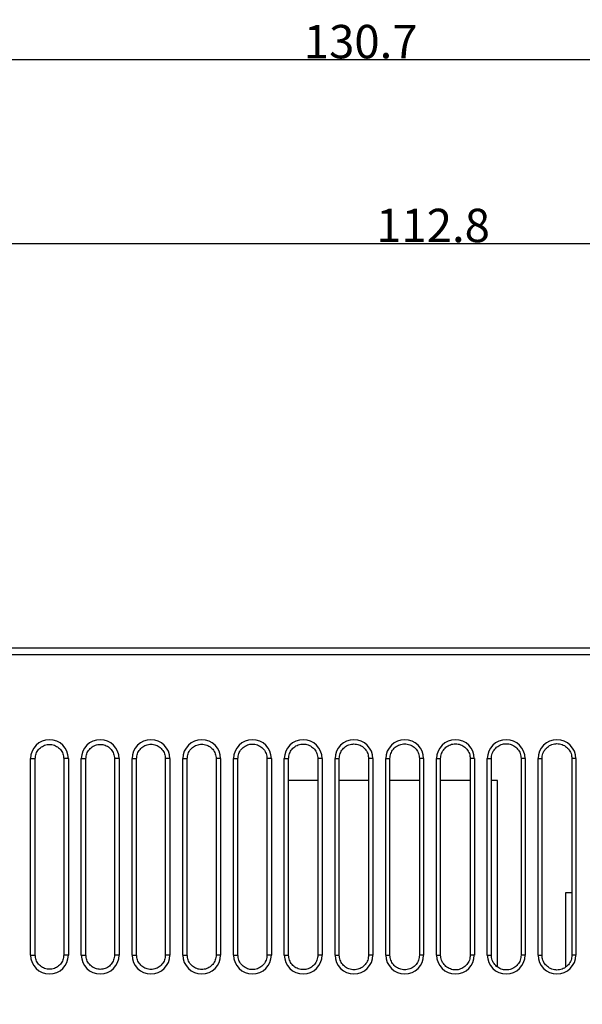
# Model space of a CAD drawing. Extents: x 4 to 164, y 103 to 272.
# Drawn here: x 43 to 85, y 199 to 272 of the extents above; entities that cross this region are included whole.
import ezdxf

# ---------------------------------------------------------------- set-up
doc = ezdxf.new("R2010")
doc.units = 0
doc.header["$LTSCALE"] = 7
doc.header["$MEASUREMENT"] = 0
doc.layers.get('0').update_dxf_attribs({"linetype": 'CONTINUOUS'})
doc.layers.get('DEFPOINTS').update_dxf_attribs({"linetype": 'CONTINUOUS'})
doc.layers.add('ALPHA', color=255, linetype='CONTINUOUS')
doc.layers.add('COTATION1', color=2, linetype='CONTINUOUS')
doc.dimstyles.new('DIMSTYLE_1', dxfattribs={"dimtxt": 2.5, "dimasz": 1.5, "dimexe": 0.18, "dimexo": 0.0625, "dimgap": 0.09, "dimtad": 1, "dimtxsty": 'STANDARD', "dimcen": 0.09, "dimazin": 3, "dimtp": 0.2, "dimtm": 0.2, "dimtfac": 1, "dimtofl": 0, "dimtmove": 0, "dimatfit": 3, "dimtolj": 1})
doc.dimstyles.new('DIMSTYLE_2', dxfattribs={"dimtxt": 2.5, "dimasz": 1.5, "dimexe": 0.18, "dimexo": 0.0625, "dimgap": 0.09, "dimtad": 1, "dimtxsty": 'STANDARD', "dimcen": 0.09, "dimazin": 3, "dimtp": 0.15, "dimtm": 0.15, "dimtfac": 1, "dimtofl": 0, "dimtmove": 0, "dimatfit": 3, "dimtolj": 1})

# ---------------------------------------------------------------- blocks, each defined once
blk = doc.blocks.new('*D10')
at = {"color": 0, "linetype": 'BYBLOCK'}
for p, q in [((21.646319, 226.034023), (21.646319, 255.905027)), ((23.146319, 255.725027), (132.946319, 255.725027)), ((134.446319, 236.884023), (134.446319, 255.905027))]:
    blk.add_line(p, q, dxfattribs=at)
for points in [[(23.146319, 255.975027), (23.146319, 255.475027), (21.646319, 255.725027)], [(132.946319, 255.975027), (132.946319, 255.475027), (134.446319, 255.725027)]]:
    blk.add_solid(points, dxfattribs=at)
at = {"layer": 'DEFPOINTS', "color": 0, "linetype": 'BYBLOCK'}
for p in [(134.446319, 255.725027), (134.446319, 236.821523), (21.646319, 225.971523)]:
    blk.add_point(p, dxfattribs=at)
at = {"color": 0, "linetype": 'BYBLOCK', "insert": (74.219365, 257.065027), "char_height": 2.5, "attachment_point": 5}
blk.add_mtext('\\A1;112.8', dxfattribs=at)
blk = doc.blocks.new('*D11')
at = {"color": 0, "linetype": 'BYBLOCK'}
for p, q in [((3.746319, 136.750403), (3.746319, 269.660644)), ((134.446319, 236.022463), (134.446319, 269.660644)), ((5.246319, 269.480644), (132.946319, 269.480644))]:
    blk.add_line(p, q, dxfattribs=at)
for points in [[(5.246319, 269.730644), (5.246319, 269.230644), (3.746319, 269.480644)], [(132.946319, 269.730644), (132.946319, 269.230644), (134.446319, 269.480644)]]:
    blk.add_solid(points, dxfattribs=at)
at = {"layer": 'DEFPOINTS', "color": 0, "linetype": 'BYBLOCK'}
for p in [(134.446319, 269.480644), (134.446319, 235.959963), (3.746319, 136.687903)]:
    blk.add_point(p, dxfattribs=at)
at = {"color": 0, "linetype": 'BYBLOCK', "insert": (68.800486, 270.820644), "char_height": 2.5, "attachment_point": 5}
blk.add_mtext('\\A1;130.7', dxfattribs=at)

msp = doc.modelspace()

# ---------------------------------------------------------------- linework, layer by layer
at = {"layer": 'ALPHA', "color": 7, "linetype": 'CONTINUOUS'}
for p, q in [((22.146, 225.472), (113.569, 225.472)), ((44.082, 202.472), (44.082, 217.172)), ((44.436, 202.472), (44.436, 217.172)), ((46.56, 217.172), (46.56, 202.472)), ((46.911, 217.172), (46.911, 202.472)), ((47.882, 202.472), (47.882, 217.172)), ((48.23, 202.472), (48.23, 217.172)), ((50.366, 217.172), (50.366, 202.472)), ((50.711, 217.172), (50.711, 202.472)), ((51.682, 202.472), (51.682, 217.172)), ((52.024, 202.472), (52.024, 217.172)), ((54.172, 217.172), (54.172, 202.472)), ((54.511, 217.172), (54.511, 202.472)), ((55.482, 202.472), (55.482, 217.172)), ((55.819, 202.472), (55.819, 217.172)), ((57.977, 217.172), (57.977, 202.472)), ((58.311, 217.172), (58.311, 202.472)), ((59.282, 202.472), (59.282, 217.172)), ((59.613, 202.472), (59.613, 217.172)), ((61.783, 217.172), (61.783, 202.472)), ((62.111, 217.172), (62.111, 202.472)), ((63.082, 202.472), (63.082, 217.172)), ((63.407, 202.472), (63.407, 217.172)), ((65.589, 217.172), (65.589, 202.472)), ((65.911, 217.172), (65.911, 202.472)), ((66.882, 202.472), (66.882, 217.172)), ((67.201, 202.472), (67.201, 217.172)), ((69.395, 217.172), (69.395, 202.472)), ((69.711, 217.172), (69.711, 202.472)), ((70.682, 202.472), (70.682, 217.172)), ((70.995, 202.472), (70.995, 217.172)), ((73.201, 217.172), (73.201, 202.472)), ((73.511, 217.172), (73.511, 202.472)), ((74.482, 202.472), (74.482, 217.172)), ((74.789, 202.472), (74.789, 217.172)), ((77.007, 217.172), (77.007, 202.472)), ((77.311, 217.172), (77.311, 202.472)), ((78.282, 202.472), (78.282, 217.172)), ((78.584, 202.472), (78.584, 217.172)), ((80.813, 217.172), (80.813, 202.472)), ((81.111, 217.172), (81.111, 202.472)), ((82.082, 202.472), (82.082, 217.172)), ((82.378, 202.472), (82.378, 217.172)), ((84.618, 217.172), (84.618, 202.472)), ((84.911, 217.172), (84.911, 202.472)), ((65.589, 215.522), (63.407, 215.522)), ((69.395, 215.522), (67.201, 215.522)), ((73.201, 215.522), (70.995, 215.522)), ((77.007, 215.522), (74.789, 215.522)), ((79.046, 215.522), (78.584, 215.522)), ((79.046, 201.572), (79.046, 215.522)), ((84.146, 207.122), (84.146, 201.563)), ((84.618, 207.122), (84.146, 207.122))]:
    msp.add_line(p, q, dxfattribs=at)
at = {"layer": 'ALPHA', "color": 9, "linetype": 'CONTINUOUS'}
for p, q in [((21.646, 224.972), (114.435, 224.972)), ((44.082, 217.172), (44.436, 217.172)), ((46.911, 217.172), (46.56, 217.172)), ((47.882, 217.172), (48.23, 217.172)), ((50.711, 217.172), (50.366, 217.172)), ((51.682, 217.172), (52.024, 217.172)), ((54.511, 217.172), (54.172, 217.172)), ((55.482, 217.172), (55.819, 217.172)), ((58.311, 217.172), (57.977, 217.172)), ((59.282, 217.172), (59.613, 217.172)), ((62.111, 217.172), (61.783, 217.172)), ((63.082, 217.172), (63.407, 217.172)), ((65.911, 217.172), (65.589, 217.172)), ((66.882, 217.172), (67.201, 217.172)), ((69.711, 217.172), (69.395, 217.172)), ((70.682, 217.172), (70.995, 217.172)), ((73.511, 217.172), (73.201, 217.172)), ((74.482, 217.172), (74.789, 217.172)), ((77.311, 217.172), (77.007, 217.172)), ((78.282, 217.172), (78.584, 217.172)), ((81.111, 217.172), (80.813, 217.172)), ((82.082, 217.172), (82.378, 217.172)), ((84.911, 217.172), (84.618, 217.172)), ((44.082, 202.472), (44.436, 202.472)), ((46.911, 202.472), (46.56, 202.472)), ((47.882, 202.472), (48.23, 202.472)), ((50.711, 202.472), (50.366, 202.472)), ((51.682, 202.472), (52.024, 202.472)), ((54.511, 202.472), (54.172, 202.472)), ((55.482, 202.472), (55.819, 202.472)), ((58.311, 202.472), (57.977, 202.472)), ((59.282, 202.472), (59.613, 202.472)), ((62.111, 202.472), (61.783, 202.472)), ((63.082, 202.472), (63.407, 202.472)), ((65.911, 202.472), (65.589, 202.472)), ((66.882, 202.472), (67.201, 202.472)), ((69.711, 202.472), (69.395, 202.472)), ((70.682, 202.472), (70.995, 202.472)), ((73.511, 202.472), (73.201, 202.472)), ((74.482, 202.472), (74.789, 202.472)), ((77.311, 202.472), (77.007, 202.472)), ((78.282, 202.472), (78.584, 202.472)), ((81.111, 202.472), (80.813, 202.472)), ((82.082, 202.472), (82.378, 202.472)), ((84.911, 202.472), (84.618, 202.472))]:
    msp.add_line(p, q, dxfattribs=at)
at = {"layer": 'ALPHA', "color": 7, "linetype": 'CONTINUOUS'}
for centre, start, end in [((45.496, 217.172), 0, 180), ((49.296, 217.172), 0, 180), ((53.096, 217.172), 0, 180), ((56.896, 217.172), 0, 180), ((60.696, 217.172), 0, 180), ((64.496, 217.172), 0, 180), ((68.296, 217.172), 0, 180), ((72.096, 217.172), 0, 180), ((75.896, 217.172), 0, 180), ((79.696, 217.172), 0, 180), ((83.496, 217.172), 0, 180), ((45.496, 202.472), 180, 0), ((49.296, 202.472), 180, 0), ((53.096, 202.472), 180, 0), ((56.896, 202.472), 180, 0), ((60.696, 202.472), 180, 0), ((64.496, 202.472), 180, 0), ((68.296, 202.472), 180, 0), ((72.096, 202.472), 180, 0), ((75.896, 202.472), 180, 0), ((79.696, 202.472), 180, 0), ((83.496, 202.472), 180, 0)]:
    msp.add_arc(centre, 1.414, start, end, dxfattribs=at)
at = {"layer": 'ALPHA', "color": 7, "linetype": 'CONTINUOUS', "extrusion": (0, 0, -1)}
for points, knots in [([(44.436, 217.172), (44.449, 217.295), (44.474, 217.542), (44.669, 217.868), (44.956, 218.11), (45.309, 218.239), (45.686, 218.239), (46.04, 218.11), (46.327, 217.868), (46.522, 217.543), (46.547, 217.295), (46.56, 217.172)], [0, 0, 0, 0, 0.36817, 0.739214, 1.104721, 1.477247, 1.841839, 2.214383, 2.579873, 2.950973, 3.319163, 3.319163, 3.319163, 3.319163]), ([(48.23, 217.172), (48.243, 217.296), (48.268, 217.545), (48.465, 217.872), (48.753, 218.116), (49.108, 218.245), (49.487, 218.245), (49.843, 218.116), (50.131, 217.872), (50.328, 217.545), (50.353, 217.296), (50.366, 217.172)], [0, 0, 0, 0, 0.370198, 0.743287, 1.110805, 1.485381, 1.85198, 2.226575, 2.594077, 2.967222, 3.33744, 3.33744, 3.33744, 3.33744]), ([(52.024, 217.172), (52.037, 217.296), (52.062, 217.547), (52.26, 217.876), (52.55, 218.121), (52.907, 218.25), (53.288, 218.25), (53.646, 218.121), (53.936, 217.876), (54.133, 217.547), (54.159, 217.296), (54.172, 217.172)], [0, 0, 0, 0, 0.372226, 0.747359, 1.11689, 1.493516, 1.862122, 2.238768, 2.608281, 2.983471, 3.355717, 3.355717, 3.355717, 3.355717]), ([(55.819, 217.172), (55.831, 217.297), (55.857, 217.549), (56.056, 217.879), (56.347, 218.126), (56.706, 218.256), (57.09, 218.256), (57.449, 218.126), (57.74, 217.879), (57.939, 217.549), (57.965, 217.297), (57.977, 217.172)], [0, 0, 0, 0, 0.374254, 0.751432, 1.122974, 1.50165, 1.872264, 2.25096, 2.622486, 2.99972, 3.373994, 3.373994, 3.373994, 3.373994]), ([(59.613, 217.172), (59.626, 217.298), (59.651, 217.551), (59.851, 217.883), (60.144, 218.131), (60.505, 218.262), (60.891, 218.262), (61.252, 218.131), (61.545, 217.883), (61.745, 217.551), (61.77, 217.298), (61.783, 217.172)], [0, 0, 0, 0, 0.376281, 0.755504, 1.129058, 1.509785, 1.882406, 2.263153, 2.63669, 3.015969, 3.392271, 3.392271, 3.392271, 3.392271]), ([(63.407, 217.172), (63.42, 217.298), (63.446, 217.553), (63.647, 217.887), (63.941, 218.136), (64.304, 218.268), (64.692, 218.268), (65.055, 218.136), (65.349, 217.887), (65.55, 217.553), (65.576, 217.298), (65.589, 217.172)], [0, 0, 0, 0, 0.378309, 0.759577, 1.135142, 1.517919, 1.892548, 2.275345, 2.650894, 3.032218, 3.410548, 3.410548, 3.410548, 3.410548]), ([(67.201, 217.172), (67.214, 217.299), (67.24, 217.555), (67.442, 217.891), (67.738, 218.141), (68.103, 218.274), (68.493, 218.274), (68.858, 218.141), (69.154, 217.891), (69.356, 217.555), (69.382, 217.299), (69.395, 217.172)], [0, 0, 0, 0, 0.380337, 0.763649, 1.141227, 1.526054, 1.90269, 2.287537, 2.665098, 3.048467, 3.428825, 3.428825, 3.428825, 3.428825]), ([(70.995, 217.172), (71.008, 217.3), (71.034, 217.557), (71.237, 217.895), (71.535, 218.147), (71.902, 218.28), (72.294, 218.28), (72.661, 218.147), (72.959, 217.895), (73.162, 217.557), (73.188, 217.3), (73.201, 217.172)], [0, 0, 0, 0, 0.382365, 0.767721, 1.147311, 1.534188, 1.912832, 2.29973, 2.679302, 3.064716, 3.447102, 3.447102, 3.447102, 3.447102]), ([(74.789, 217.172), (74.802, 217.3), (74.829, 217.559), (75.033, 217.899), (75.332, 218.152), (75.701, 218.286), (76.095, 218.286), (76.464, 218.152), (76.763, 217.899), (76.967, 217.559), (76.994, 217.3), (77.007, 217.172)], [0, 0, 0, 0, 0.384393, 0.771794, 1.153395, 1.542323, 1.922974, 2.311922, 2.693506, 3.080965, 3.465379, 3.465379, 3.465379, 3.465379]), ([(78.584, 217.172), (78.597, 217.301), (78.623, 217.561), (78.828, 217.902), (79.129, 218.157), (79.5, 218.292), (79.896, 218.292), (80.267, 218.157), (80.568, 217.903), (80.773, 217.561), (80.799, 217.301), (80.813, 217.172)], [0, 0, 0, 0, 0.38642, 0.775866, 1.159479, 1.550458, 1.933116, 2.324114, 2.70771, 3.097214, 3.483656, 3.483656, 3.483656, 3.483656]), ([(82.378, 217.172), (82.391, 217.302), (82.417, 217.563), (82.624, 217.906), (82.926, 218.162), (83.299, 218.297), (83.697, 218.297), (84.07, 218.162), (84.372, 217.906), (84.579, 217.563), (84.605, 217.302), (84.618, 217.172)], [0, 0, 0, 0, 0.388448, 0.779939, 1.165564, 1.558592, 1.943258, 2.336307, 2.721914, 3.113463, 3.501933, 3.501933, 3.501933, 3.501933])]:
    msp.add_open_spline(points, degree=3, knots=knots, dxfattribs=at)
at = {"layer": 'ALPHA', "color": 7, "linetype": 'CONTINUOUS'}
for points, knots in [([(46.56, 202.472), (46.547, 202.348), (46.522, 202.101), (46.327, 201.775), (46.04, 201.533), (45.686, 201.404), (45.309, 201.404), (44.956, 201.533), (44.669, 201.775), (44.474, 202.101), (44.449, 202.348), (44.436, 202.472)], [0, 0, 0, 0, 0.368191, 0.73929, 1.10478, 1.477325, 1.841917, 2.214442, 2.579949, 2.950993, 3.319163, 3.319163, 3.319163, 3.319163]), ([(50.366, 202.472), (50.353, 202.348), (50.328, 202.098), (50.131, 201.771), (49.843, 201.527), (49.487, 201.399), (49.108, 201.399), (48.753, 201.528), (48.465, 201.771), (48.268, 202.099), (48.243, 202.348), (48.23, 202.472)], [0, 0, 0, 0, 0.370218, 0.743363, 1.110865, 1.48546, 1.852059, 2.226635, 2.594154, 2.967242, 3.33744, 3.33744, 3.33744, 3.33744]), ([(54.172, 202.472), (54.159, 202.347), (54.133, 202.096), (53.936, 201.767), (53.646, 201.522), (53.288, 201.393), (52.907, 201.393), (52.55, 201.522), (52.26, 201.767), (52.062, 202.096), (52.037, 202.347), (52.024, 202.472)], [0, 0, 0, 0, 0.372246, 0.747436, 1.116949, 1.493595, 1.862202, 2.238828, 2.608358, 2.983491, 3.355717, 3.355717, 3.355717, 3.355717]), ([(57.977, 202.472), (57.965, 202.346), (57.939, 202.094), (57.74, 201.764), (57.449, 201.517), (57.09, 201.387), (56.706, 201.387), (56.347, 201.517), (56.056, 201.764), (55.857, 202.094), (55.831, 202.346), (55.819, 202.472)], [0, 0, 0, 0, 0.374274, 0.751509, 1.123034, 1.50173, 1.872344, 2.25102, 2.622563, 2.999741, 3.373994, 3.373994, 3.373994, 3.373994]), ([(61.783, 202.472), (61.77, 202.345), (61.745, 202.092), (61.545, 201.76), (61.252, 201.512), (60.891, 201.381), (60.505, 201.381), (60.144, 201.512), (59.851, 201.76), (59.651, 202.092), (59.626, 202.345), (59.613, 202.472)], [0, 0, 0, 0, 0.376302, 0.755581, 1.129119, 1.509865, 1.882486, 2.263213, 2.636767, 3.01599, 3.392271, 3.392271, 3.392271, 3.392271]), ([(65.589, 202.472), (65.576, 202.345), (65.55, 202.09), (65.349, 201.756), (65.055, 201.507), (64.692, 201.375), (64.304, 201.375), (63.941, 201.507), (63.647, 201.756), (63.446, 202.09), (63.42, 202.345), (63.407, 202.472)], [0, 0, 0, 0, 0.37833, 0.759654, 1.135203, 1.518, 1.892629, 2.275406, 2.650972, 3.032239, 3.410548, 3.410548, 3.410548, 3.410548]), ([(69.395, 202.472), (69.382, 202.344), (69.356, 202.088), (69.154, 201.752), (68.858, 201.502), (68.493, 201.369), (68.103, 201.369), (67.738, 201.502), (67.442, 201.752), (67.24, 202.088), (67.214, 202.344), (67.201, 202.472)], [0, 0, 0, 0, 0.380358, 0.763727, 1.141288, 1.526135, 1.902771, 2.287598, 2.665176, 3.048488, 3.428825, 3.428825, 3.428825, 3.428825]), ([(73.201, 202.472), (73.188, 202.343), (73.162, 202.086), (72.959, 201.748), (72.661, 201.496), (72.294, 201.363), (71.902, 201.363), (71.535, 201.497), (71.237, 201.748), (71.034, 202.086), (71.008, 202.343), (70.995, 202.472)], [0, 0, 0, 0, 0.382386, 0.7678, 1.147372, 1.53427, 1.912914, 2.299791, 2.679381, 3.064737, 3.447102, 3.447102, 3.447102, 3.447102]), ([(77.007, 202.472), (76.994, 202.343), (76.967, 202.084), (76.763, 201.744), (76.464, 201.491), (76.095, 201.357), (75.701, 201.357), (75.332, 201.491), (75.033, 201.744), (74.829, 202.084), (74.802, 202.343), (74.789, 202.472)], [0, 0, 0, 0, 0.384414, 0.771873, 1.153457, 1.542405, 1.923056, 2.311984, 2.693585, 3.080986, 3.465379, 3.465379, 3.465379, 3.465379]), ([(80.813, 202.472), (80.799, 202.342), (80.773, 202.082), (80.568, 201.741), (80.267, 201.486), (79.896, 201.352), (79.5, 201.352), (79.129, 201.486), (78.828, 201.741), (78.623, 202.082), (78.597, 202.342), (78.584, 202.472)], [0, 0, 0, 0, 0.386442, 0.775946, 1.159542, 1.55054, 1.933198, 2.324176, 2.70779, 3.097235, 3.483656, 3.483656, 3.483656, 3.483656]), ([(84.618, 202.472), (84.605, 202.341), (84.579, 202.08), (84.372, 201.737), (84.07, 201.481), (83.697, 201.346), (83.299, 201.346), (82.926, 201.481), (82.624, 201.737), (82.417, 202.08), (82.391, 202.341), (82.378, 202.472)], [0, 0, 0, 0, 0.38847, 0.780019, 1.165626, 1.558675, 1.943341, 2.336369, 2.721994, 3.113485, 3.501933, 3.501933, 3.501933, 3.501933])]:
    msp.add_open_spline(points, degree=3, knots=knots, dxfattribs=at)

# ---------------------------------------------------------------- dimensions: what is measured, and where the dimension line sits
at = {"layer": 'COTATION1', "linetype": 'CONTINUOUS'}
for base, p1, p2, dimstyle, picture, middle in [((134.446, 269.481), (3.746, 136.688), (134.446, 235.96), 'DIMSTYLE_1', '*D11', (68.8, 269.481)), ((134.446, 255.725), (21.646, 225.972), (134.446, 236.822), 'DIMSTYLE_2', '*D10', (74.219, 255.725))]:
    dim = msp.add_linear_dim(base=base, p1=p1, p2=p2, dimstyle=dimstyle, dxfattribs=at)
    dim.commit()
    dim.dimension.update_dxf_attribs({"geometry": picture, "text_midpoint": middle, "dimtype": 160})

doc.saveas('drawing.dxf')
